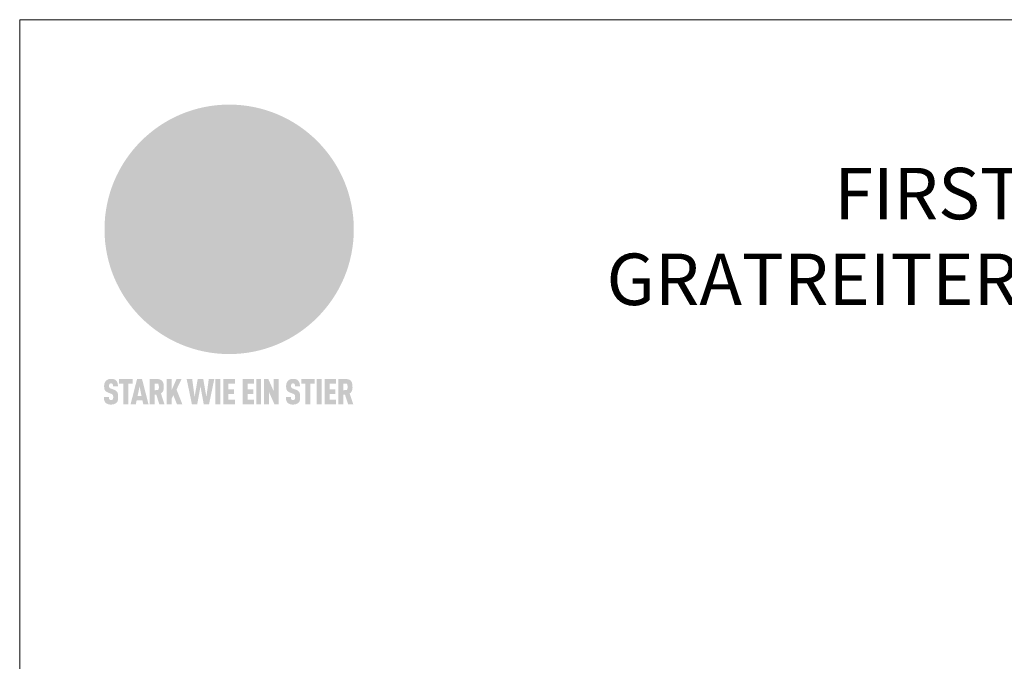
# Model space of a CAD drawing. Units: millimetres. Extents: x -19674 to 48855, y -21845 to -17013.
# Drawn here: x 13960 to 14343, y -21055 to -20806 of the extents above; entities that cross this region are included whole.
import ezdxf

# ---------------------------------------------------------------- set-up
doc = ezdxf.new("R2010")
doc.units = ezdxf.units.MM
for name, color, linetype, lineweight, true_color in [('01_PREFA-Dachprodukt', 7, 'Continuous', 25, 0xe1000f), ('10_Blattrahmen', 7, 'Continuous', 20, 0x000000), ('99_Text_1_DE', 7, 'Continuous', 25, 0xe1000f)]:
    doc.layers.add(name, color=color, linetype=linetype, lineweight=lineweight, true_color=true_color)
doc.styles.add('PREFA-Details_Ü_20', font='txt', dxfattribs={"height": 20})

# ---------------------------------------------------------------- blocks, each defined once
blk = doc.blocks.new('A$C8d5866de')
h = blk.add_hatch(color=256)
h.dxf.hatch_style = 1
h.paths.add_polyline_path([(25.88, -1.79), (30.43, 2.83), (29.86, 3.85), (28.97, 5.42), (30.61, 5.51), (31.96, 5.49), (33.06, 5.39), (33.94, 5.21), (34.61, 4.98), (35.11, 4.71), (35.46, 4.42), (35.69, 4.13), (35.9, 3.67), (35.98, 3.2), (35.97, 2.74), (35.88, 2.32), (35.64, 1.65), (35.51, 1.39), (36.65, 2.5), (37.57, 3.44), (38.25, 4.27), (38.73, 4.92), (39.28, 5.79), (39.5, 6.31), (39.65, 6.89), (39.69, 7.52), (39.6, 8.21), (39.47, 8.6), (39.26, 8.97), (38.98, 9.31), (38.65, 9.63), (37.83, 10.18), (36.87, 10.64), (35.83, 11), (34.77, 11.29), (32.84, 11.67), (31.68, 11.8), (30.43, 11.88), (27.94, 11.93), (25.2, 11.86), (17.95, 24.26), (10.7, 36.66), (8.97, 36.63), (6.95, 36.49), (4.31, 36.16), (1.14, 35.59), (-0.61, 35.19), (-2.45, 34.69), (-4.36, 34.11), (-6.35, 33.41), (-8.39, 32.6), (-10.46, 31.66), (-11.95, 30.89), (-13.43, 30), (-14.88, 29.02), (-16.32, 27.96), (-17.72, 26.84), (-19.08, 25.66), (-21.68, 23.2), (-22.14, 22.78), (-22.7, 22.36), (-23.36, 21.94), (-24.12, 21.55), (-24.97, 21.2), (-25.93, 20.9), (-26.99, 20.66), (-28.15, 20.51), (-29.98, 20.27), (-31.01, 20.05), (-32.1, 19.74), (-33.19, 19.33), (-34.26, 18.78), (-35.28, 18.09), (-36.22, 17.24), (-36.66, 16.71), (-37.03, 16.13), (-37.33, 15.51), (-37.55, 14.89), (-37.7, 14.29), (-37.78, 13.71), (-37.79, 13.18), (-37.72, 12.72), (-38.08, 11.63), (-38.22, 10.64), (-38.19, 10.19), (-38.11, 9.8), (-37.98, 9.46), (-37.78, 9.18), (-37.03, 8.53), (-36.05, 7.94), (-34.78, 7.39), (-33.14, 6.84), (-33.5, 11.52), (-34.4, 12.11), (-35.06, 12.75), (-35.31, 13.13), (-35.46, 13.54), (-35.48, 13.86), (-35.41, 14.23), (-35.27, 14.62), (-35.05, 15.03), (-34.77, 15.43), (-34.42, 15.82), (-34.02, 16.17), (-33.56, 16.47), (-32.89, 16.79), (-32.13, 17.06), (-30.54, 17.45), (-28.73, 17.72), (-30.86, 5.72), (-33, -6.29), (-29.59, -5.64), (-26.61, -6.5), (-22.92, -0.91), (-15.97, -5.92), (-15.49, -19.29), (-11.91, -18.61), (-8.49, -19.48), (-3.25, -8.34), (0.23, -8.34), (4.44, -12.51), (15.04, -12.51), (16.8, -10.76), (21.99, -15.14), (27.17, -19.52), (30.62, -18.8), (35.07, -19.41)])
h.paths.add_polyline_path([(3.16, 5.42), (2.9, 5.18), (2.55, 5.05), (2.08, 5.01), (0.96, 5.1), (-0.85, 5.43), (-3.75, 5.67), (-5.66, 5.69), (-6.49, 5.61), (-7.16, 5.46), (-8.07, 5.08), (-8.8, 4.62), (-9.07, 4.35), (-9.29, 4.04), (-9.42, 3.7), (-9.47, 3.33), (-9.41, 2.6), (-9.26, 2.07), (-9.02, 1.62), (-10.37, 3.02), (-11.42, 4.18), (-12.15, 5.15), (-12.49, 5.78), (-12.81, 6.53), (-13.02, 7.28), (-13.05, 7.62), (-13.02, 7.92), (-12.83, 8.55), (-12.64, 8.93), (-12.35, 9.33), (-11.94, 9.74), (-11.37, 10.16), (-10.61, 10.57), (-9.64, 10.97), (-8.51, 11.31), (-7.32, 11.56), (-4.99, 11.87), (-3.05, 11.99), (-1.93, 12), (0.67, 11.9), (2.19, 11.76), (2.74, 11.68), (3.04, 11.57), (3.19, 11.39), (3.33, 11.09), (3.55, 10.23), (3.7, 9.24), (3.77, 8.37), (3.75, 7.52), (3.63, 6.59), (3.52, 6.14), (3.36, 5.75)], flags=16)
h = blk.add_hatch(color=256)
h.dxf.hatch_style = 1
h.paths.add_polyline_path([(-16.99, -30.94), (-16.58, -30.23), (-16.33, -29.38), (-16.24, -28.38), (-16.3, -27.73), (-16.47, -27.05), (-16.76, -26.38), (-17.2, -25.76), (-17.78, -25.21), (-18.52, -24.77), (-19.44, -24.49), (-19.96, -24.41), (-20.54, -24.38), (-26.11, -24.38), (-26.11, -36.08), (-22.5, -36.08), (-22.5, -32.54), (-20.83, -32.54), (-19.86, -32.48), (-18.98, -32.29), (-18.2, -31.97), (-17.53, -31.53)])
h.paths.add_polyline_path([(-20.84, -29.75), (-22.5, -29.75), (-22.5, -27.38), (-20.84, -27.38), (-20.38, -27.47), (-20, -27.73), (-19.74, -28.11), (-19.65, -28.57), (-19.74, -29.02), (-20, -29.41), (-20.38, -29.66)], flags=16)
h.paths.add_polyline_path([(-6.76, -30.66), (-6.34, -30.46), (-5.98, -30.18), (-5.68, -29.86), (-5.43, -29.48), (-5.24, -29.07), (-5.11, -28.63), (-5, -27.73), (-5.08, -26.95), (-5.31, -26.27), (-5.67, -25.7), (-6.14, -25.22), (-6.71, -24.86), (-7.36, -24.59), (-8.07, -24.44), (-8.82, -24.38), (-15.69, -24.38), (-15.69, -36.08), (-12.08, -36.08), (-12.08, -32), (-10.16, -32), (-9.69, -32.06), (-9.32, -32.2), (-9.05, -32.43), (-8.86, -32.72), (-8.72, -33.07), (-8.64, -33.46), (-8.54, -34.28), (-8.45, -35.19), (-8.25, -36.08), (-4.64, -36.08), (-4.84, -35.54), (-4.94, -34.84), (-5.04, -33.58), (-5.22, -32.56), (-5.38, -32.11), (-5.58, -31.71), (-5.81, -31.36), (-6.09, -31.07), (-6.41, -30.83)])
h.paths.add_polyline_path([(-12.08, -29.5), (-12.08, -27.17), (-9.8, -27.17), (-9.34, -27.25), (-8.96, -27.5), (-8.7, -27.88), (-8.61, -28.33), (-8.7, -28.78), (-8.96, -29.16), (-9.34, -29.41), (-9.8, -29.5)], flags=16)
h.paths.add_polyline_path([(-0.29, -31.63), (5.23, -31.63), (5.23, -28.84), (-0.29, -28.84), (-0.29, -27.38), (5.79, -27.38), (5.79, -24.38), (-3.89, -24.38), (-3.89, -36.08), (5.97, -36.08), (5.97, -33.09), (-0.29, -33.09)])
h.paths.add_polyline_path([(14.68, -28.84), (10.56, -28.84), (10.56, -27.38), (16.27, -27.38), (16.27, -24.38), (6.95, -24.38), (6.95, -36.08), (10.56, -36.08), (10.56, -31.63), (14.67, -31.63)])
h.paths.add_polyline_path([(21.62, -24.38), (18.1, -24.38), (13.79, -36.08), (17.41, -36.08), (17.93, -34.41), (21.65, -34.41), (22.14, -36.08), (25.88, -36.08)])
h.paths.add_polyline_path([(19.85, -28.3), (19.88, -28.3), (20.93, -31.9), (18.72, -31.9)], flags=16)
h = blk.add_hatch(color=256)
h.dxf.hatch_style = 1
h.paths.add_polyline_path([(-43.86, -62.92), (-43.89, -62.89), (-43.93, -62.86), (-43.97, -62.83), (-44.01, -62.8), (-44.05, -62.77), (-44.09, -62.74), (-44.13, -62.71), (-44.17, -62.68), (-44.21, -62.66), (-44.26, -62.63), (-44.3, -62.6), (-44.35, -62.58), (-44.45, -62.53), (-44.55, -62.48), (-44.66, -62.43), (-46.1, -61.86), (-46.19, -61.82), (-46.28, -61.78), (-46.35, -61.74), (-46.41, -61.7), (-46.46, -61.66), (-46.52, -61.61), (-46.56, -61.56), (-46.6, -61.51), (-46.63, -61.45), (-46.65, -61.39), (-46.67, -61.34), (-46.68, -61.28), (-46.69, -61.22), (-46.71, -61.15), (-46.71, -61.05), (-46.72, -60.95), (-46.71, -60.75), (-46.71, -60.67), (-46.7, -60.57), (-46.69, -60.5), (-46.67, -60.44), (-46.66, -60.38), (-46.63, -60.32), (-46.61, -60.27), (-46.58, -60.22), (-46.52, -60.14), (-46.48, -60.09), (-46.43, -60.05), (-46.39, -60.02), (-46.33, -59.99), (-46.28, -59.97), (-46.22, -59.95), (-46.15, -59.93), (-46.09, -59.92), (-45.98, -59.91), (-45.9, -59.91), (-45.83, -59.91), (-45.76, -59.93), (-45.69, -59.94), (-45.63, -59.96), (-45.57, -59.99), (-45.51, -60.03), (-45.45, -60.07), (-45.4, -60.12), (-45.36, -60.18), (-45.32, -60.24), (-45.29, -60.31), (-45.26, -60.39), (-45.24, -60.46), (-45.23, -60.53), (-45.22, -60.6), (-45.21, -60.66), (-45.21, -60.76), (-45.2, -60.91), (-45.2, -61.03), (-43.28, -61.03), (-43.28, -60.85), (-43.28, -60.67), (-43.3, -60.5), (-43.31, -60.41), (-43.32, -60.33), (-43.33, -60.25), (-43.34, -60.17), (-43.36, -60.09), (-43.37, -60.01), (-43.39, -59.93), (-43.41, -59.86), (-43.43, -59.79), (-43.45, -59.71), (-43.47, -59.64), (-43.5, -59.57), (-43.52, -59.5), (-43.55, -59.44), (-43.58, -59.37), (-43.61, -59.31), (-43.65, -59.25), (-43.68, -59.19), (-43.72, -59.13), (-43.76, -59.07), (-43.8, -59.01), (-43.84, -58.96), (-43.88, -58.91), (-43.93, -58.86), (-43.97, -58.81), (-44.02, -58.76), (-44.06, -58.72), (-44.1, -58.68), (-44.14, -58.65), (-44.19, -58.61), (-44.23, -58.58), (-44.28, -58.55), (-44.32, -58.52), (-44.37, -58.49), (-44.42, -58.46), (-44.47, -58.43), (-44.53, -58.41), (-44.58, -58.38), (-44.64, -58.36), (-44.69, -58.34), (-44.75, -58.32), (-44.81, -58.3), (-44.87, -58.28), (-44.94, -58.26), (-45, -58.24), (-45.07, -58.23), (-45.13, -58.21), (-45.2, -58.2), (-45.27, -58.19), (-45.34, -58.18), (-45.41, -58.17), (-45.49, -58.16), (-45.64, -58.15), (-45.8, -58.14), (-45.96, -58.13), (-46.1, -58.14), (-46.17, -58.14), (-46.24, -58.15), (-46.3, -58.15), (-46.37, -58.16), (-46.44, -58.17), (-46.5, -58.18), (-46.56, -58.19), (-46.63, -58.2), (-46.69, -58.21), (-46.75, -58.23), (-46.81, -58.24), (-46.87, -58.26), (-46.92, -58.28), (-46.98, -58.3), (-47.04, -58.32), (-47.09, -58.34), (-47.15, -58.36), (-47.2, -58.38), (-47.25, -58.41), (-47.31, -58.43), (-47.36, -58.46), (-47.41, -58.49), (-47.46, -58.52), (-47.5, -58.55), (-47.55, -58.58), (-47.6, -58.61), (-47.64, -58.65), (-47.69, -58.68), (-47.73, -58.72), (-47.77, -58.76), (-47.83, -58.81), (-47.88, -58.86), (-47.93, -58.91), (-47.98, -58.96), (-48.02, -59.02), (-48.07, -59.07), (-48.11, -59.13), (-48.15, -59.19), (-48.19, -59.25), (-48.23, -59.31), (-48.27, -59.37), (-48.3, -59.43), (-48.34, -59.5), (-48.37, -59.56), (-48.4, -59.63), (-48.43, -59.7), (-48.45, -59.77), (-48.48, -59.84), (-48.5, -59.91), (-48.52, -59.99), (-48.54, -60.06), (-48.56, -60.13), (-48.57, -60.21), (-48.59, -60.29), (-48.6, -60.36), (-48.61, -60.44), (-48.62, -60.52), (-48.63, -60.6), (-48.63, -60.69), (-48.64, -60.77), (-48.64, -60.85), (-48.64, -61.07), (-48.64, -61.21), (-48.63, -61.33), (-48.62, -61.46), (-48.61, -61.58), (-48.6, -61.69), (-48.58, -61.8), (-48.56, -61.9), (-48.54, -62), (-48.53, -62.05), (-48.52, -62.1), (-48.5, -62.15), (-48.49, -62.19), (-48.47, -62.24), (-48.46, -62.28), (-48.44, -62.32), (-48.43, -62.36), (-48.41, -62.4), (-48.39, -62.44), (-48.37, -62.48), (-48.36, -62.51), (-48.34, -62.55), (-48.32, -62.58), (-48.29, -62.61), (-48.27, -62.65), (-48.25, -62.68), (-48.23, -62.71), (-48.2, -62.74), (-48.18, -62.77), (-48.15, -62.8), (-48.13, -62.83), (-48.1, -62.86), (-48.07, -62.89), (-48.04, -62.92), (-48.01, -62.94), (-47.98, -62.97), (-47.95, -63), (-47.92, -63.02), (-47.89, -63.05), (-47.85, -63.07), (-47.82, -63.1), (-47.78, -63.12), (-47.75, -63.15), (-47.71, -63.17), (-47.67, -63.19), (-47.64, -63.21), (-47.6, -63.23), (-47.56, -63.26), (-47.52, -63.28), (-47.43, -63.32), (-47.35, -63.35), (-46, -63.9), (-45.88, -63.95), (-45.82, -63.97), (-45.76, -64), (-45.68, -64.04), (-45.59, -64.08), (-45.54, -64.12), (-45.47, -64.16), (-45.42, -64.21), (-45.37, -64.25), (-45.32, -64.3), (-45.28, -64.35), (-45.25, -64.4), (-45.23, -64.46), (-45.2, -64.53), (-45.18, -64.6), (-45.16, -64.69), (-45.14, -64.77), (-45.14, -64.84), (-45.13, -64.9), (-45.12, -64.97), (-45.12, -65.05), (-45.12, -65.12), (-45.12, -65.2), (-45.12, -65.4), (-45.12, -65.49), (-45.13, -65.55), (-45.14, -65.61), (-45.15, -65.68), (-45.16, -65.76), (-45.18, -65.83), (-45.2, -65.9), (-45.23, -65.97), (-45.26, -66.03), (-45.3, -66.08), (-45.32, -66.11), (-45.34, -66.13), (-45.38, -66.17), (-45.42, -66.21), (-45.47, -66.24), (-45.53, -66.27), (-45.59, -66.3), (-45.65, -66.32), (-45.72, -66.33), (-45.8, -66.34), (-45.88, -66.35), (-45.97, -66.35), (-46.05, -66.35), (-46.12, -66.34), (-46.2, -66.33), (-46.27, -66.31), (-46.33, -66.29), (-46.39, -66.26), (-46.45, -66.23), (-46.51, -66.19), (-46.56, -66.15), (-46.6, -66.11), (-46.63, -66.06), (-46.67, -66.01), (-46.7, -65.95), (-46.73, -65.88), (-46.75, -65.8), (-46.76, -65.75), (-46.77, -65.69), (-46.78, -65.63), (-46.78, -65.57), (-46.79, -65.51), (-46.79, -65.44), (-46.8, -65.37), (-46.8, -65.3), (-46.8, -65.23), (-48.72, -65.23), (-48.72, -65.41), (-48.72, -65.59), (-48.71, -65.76), (-48.69, -65.92), (-48.67, -66.08), (-48.66, -66.16), (-48.65, -66.23), (-48.63, -66.3), (-48.62, -66.37), (-48.6, -66.44), (-48.58, -66.51), (-48.56, -66.58), (-48.54, -66.64), (-48.52, -66.7), (-48.5, -66.77), (-48.47, -66.83), (-48.44, -66.89), (-48.41, -66.94), (-48.38, -67), (-48.35, -67.06), (-48.32, -67.11), (-48.28, -67.16), (-48.25, -67.21), (-48.21, -67.26), (-48.17, -67.31), (-48.13, -67.36), (-48.08, -67.41), (-48.04, -67.45), (-48, -67.49), (-47.96, -67.53), (-47.91, -67.56), (-47.86, -67.6), (-47.81, -67.64), (-47.76, -67.67), (-47.71, -67.7), (-47.65, -67.74), (-47.6, -67.77), (-47.54, -67.8), (-47.48, -67.83), (-47.42, -67.86), (-47.36, -67.88), (-47.29, -67.91), (-47.23, -67.93), (-47.16, -67.96), (-47.09, -67.98), (-47.02, -68), (-46.95, -68.02), (-46.88, -68.03), (-46.8, -68.05), (-46.73, -68.06), (-46.65, -68.08), (-46.57, -68.09), (-46.48, -68.1), (-46.4, -68.11), (-46.32, -68.11), (-46.23, -68.12), (-46.14, -68.12), (-45.96, -68.13), (-45.78, -68.12), (-45.69, -68.12), (-45.6, -68.11), (-45.52, -68.1), (-45.44, -68.09), (-45.35, -68.08), (-45.27, -68.07), (-45.2, -68.06), (-45.12, -68.04), (-45.04, -68.03), (-44.97, -68.01), (-44.89, -67.99), (-44.82, -67.97), (-44.75, -67.94), (-44.68, -67.92), (-44.62, -67.89), (-44.55, -67.87), (-44.49, -67.84), (-44.43, -67.81), (-44.37, -67.78), (-44.31, -67.75), (-44.25, -67.72), (-44.2, -67.69), (-44.14, -67.65), (-44.09, -67.62), (-44.04, -67.58), (-43.99, -67.55), (-43.95, -67.51), (-43.9, -67.47), (-43.86, -67.43), (-43.82, -67.39), (-43.77, -67.34), (-43.73, -67.3), (-43.69, -67.25), (-43.65, -67.2), (-43.63, -67.17), (-43.61, -67.14), (-43.59, -67.12), (-43.57, -67.09), (-43.54, -67.04), (-43.51, -66.98), (-43.48, -66.92), (-43.45, -66.86), (-43.42, -66.8), (-43.4, -66.74), (-43.38, -66.68), (-43.35, -66.62), (-43.33, -66.55), (-43.32, -66.49), (-43.3, -66.42), (-43.29, -66.35), (-43.27, -66.28), (-43.26, -66.21), (-43.24, -66.06), (-43.22, -65.9), (-43.21, -65.74), (-43.2, -65.57), (-43.19, -65.4), (-43.19, -65.21), (-43.19, -65.06), (-43.2, -64.9), (-43.2, -64.75), (-43.21, -64.61), (-43.22, -64.48), (-43.23, -64.34), (-43.25, -64.22), (-43.27, -64.1), (-43.29, -63.98), (-43.3, -63.93), (-43.31, -63.87), (-43.33, -63.82), (-43.34, -63.77), (-43.36, -63.72), (-43.37, -63.67), (-43.39, -63.62), (-43.41, -63.58), (-43.42, -63.53), (-43.44, -63.49), (-43.46, -63.45), (-43.48, -63.41), (-43.5, -63.37), (-43.52, -63.33), (-43.54, -63.29), (-43.57, -63.26), (-43.59, -63.22), (-43.62, -63.18), (-43.64, -63.15), (-43.67, -63.11), (-43.7, -63.08), (-43.73, -63.05), (-43.76, -63.01), (-43.79, -62.98), (-43.82, -62.95)])
h = blk.add_hatch(color=256)
h.dxf.hatch_style = 1
h.paths.add_polyline_path([(-39.22, -59.98), (-37.56, -59.98), (-37.56, -58.2), (-42.8, -58.2), (-42.8, -59.98), (-41.14, -59.98), (-41.14, -68.06), (-39.22, -68.06)])
h = blk.add_hatch(color=256)
h.dxf.hatch_style = 1
h.paths.add_polyline_path([(-38.36, -68.06), (-36.32, -68.06), (-36, -66.54), (-33.73, -66.54), (-33.41, -68.06), (-31.36, -68.06), (-33.9, -58.2), (-35.83, -58.2)])
h.paths.add_polyline_path([(-35.62, -64.76), (-34.86, -61.1), (-34.1, -64.76)], flags=16)
h = blk.add_hatch(color=256)
h.dxf.hatch_style = 1
h.paths.add_polyline_path([(-30.96, -68.06), (-29.03, -68.06), (-29.03, -64.26), (-28.37, -64.26), (-27.14, -68.06), (-25.13, -68.06), (-26.54, -63.83), (-26.46, -63.77), (-26.42, -63.74), (-26.38, -63.71), (-26.34, -63.68), (-26.3, -63.65), (-26.27, -63.62), (-26.23, -63.59), (-26.19, -63.56), (-26.16, -63.52), (-26.13, -63.49), (-26.1, -63.46), (-26.06, -63.42), (-26.03, -63.39), (-26, -63.36), (-25.98, -63.32), (-25.95, -63.29), (-25.92, -63.25), (-25.9, -63.21), (-25.87, -63.18), (-25.85, -63.14), (-25.82, -63.1), (-25.8, -63.06), (-25.78, -63.03), (-25.76, -62.99), (-25.74, -62.95), (-25.72, -62.91), (-25.7, -62.87), (-25.69, -62.83), (-25.67, -62.79), (-25.66, -62.74), (-25.64, -62.7), (-25.62, -62.62), (-25.59, -62.53), (-25.57, -62.45), (-25.55, -62.36), (-25.53, -62.27), (-25.51, -62.18), (-25.5, -62.09), (-25.48, -62), (-25.47, -61.9), (-25.46, -61.81), (-25.45, -61.71), (-25.45, -61.62), (-25.44, -61.52), (-25.44, -61.42), (-25.44, -61.32), (-25.45, -60.88), (-25.45, -60.71), (-25.47, -60.55), (-25.49, -60.39), (-25.5, -60.31), (-25.51, -60.24), (-25.52, -60.17), (-25.54, -60.09), (-25.55, -60.02), (-25.57, -59.95), (-25.59, -59.88), (-25.61, -59.82), (-25.63, -59.75), (-25.65, -59.68), (-25.67, -59.62), (-25.69, -59.56), (-25.72, -59.5), (-25.75, -59.44), (-25.77, -59.38), (-25.8, -59.32), (-25.83, -59.26), (-25.86, -59.21), (-25.9, -59.16), (-25.93, -59.1), (-25.97, -59.05), (-26, -59), (-26.02, -58.98), (-26.04, -58.95), (-26.06, -58.93), (-26.08, -58.91), (-26.1, -58.88), (-26.12, -58.86), (-26.14, -58.84), (-26.17, -58.82), (-26.19, -58.8), (-26.21, -58.77), (-26.23, -58.75), (-26.26, -58.73), (-26.28, -58.71), (-26.31, -58.69), (-26.33, -58.68), (-26.36, -58.66), (-26.39, -58.64), (-26.41, -58.62), (-26.44, -58.6), (-26.47, -58.59), (-26.52, -58.55), (-26.58, -58.52), (-26.64, -58.49), (-26.71, -58.46), (-26.77, -58.43), (-26.84, -58.41), (-26.91, -58.38), (-26.98, -58.36), (-27.05, -58.34), (-27.12, -58.32), (-27.2, -58.3), (-27.28, -58.29), (-27.36, -58.27), (-27.44, -58.26), (-27.52, -58.25), (-27.61, -58.23), (-27.7, -58.23), (-27.79, -58.22), (-27.88, -58.21), (-27.97, -58.21), (-28.17, -58.2), (-30.96, -58.2)])
h.paths.add_polyline_path([(-29.03, -59.98), (-27.61, -59.98), (-27.45, -60.48), (-27.44, -60.53), (-27.37, -60.79), (-27.37, -60.94), (-27.32, -61.59), (-27.61, -62.43), (-29.03, -62.57)], flags=16)
h = blk.add_hatch(color=256)
h.dxf.hatch_style = 1
h.paths.add_polyline_path([(-22.35, -62.44), (-22.35, -58.2), (-24.28, -58.2), (-24.28, -68.06), (-22.35, -68.06), (-22.35, -65.79), (-21.72, -64.46), (-20.3, -68.06), (-18.2, -68.06), (-20.48, -62.3), (-18.52, -58.2), (-20.48, -58.2)])
h = blk.add_hatch(color=256)
h.dxf.hatch_style = 1
h.paths.add_polyline_path([(-14.48, -68.06), (-12.43, -68.06), (-11.16, -61.08), (-9.88, -68.06), (-7.84, -68.06), (-5.78, -58.2), (-7.93, -58.2), (-8.86, -65.17), (-10.08, -58.2), (-12.24, -58.2), (-13.45, -65.17), (-14.38, -58.2), (-16.54, -58.2)])
h = blk.add_hatch(color=256)
h.dxf.hatch_style = 1
h.paths.add_polyline_path([(-5.32, -68.06), (-3.4, -68.06), (-3.4, -58.2), (-5.32, -58.2)])
h = blk.add_hatch(color=256)
h.dxf.hatch_style = 1
h.paths.add_polyline_path([(-0.32, -59.98), (2.25, -59.98), (2.25, -58.2), (-2.24, -58.2), (-2.24, -68.06), (2.25, -68.06), (2.25, -66.28), (-0.32, -66.28), (-0.32, -63.98), (1.9, -63.98), (1.9, -62.21), (-0.32, -62.21)])
h = blk.add_hatch(color=256)
h.dxf.hatch_style = 1
h.paths.add_polyline_path([(9.71, -68.06), (9.71, -66.28), (7.14, -66.28), (7.14, -63.98), (9.35, -63.98), (9.35, -62.21), (7.14, -62.21), (7.14, -59.98), (9.71, -59.98), (9.71, -58.2), (5.21, -58.2), (5.21, -68.06)])
h = blk.add_hatch(color=256)
h.dxf.hatch_style = 1
h.paths.add_polyline_path([(12.45, -58.2), (10.53, -58.2), (10.53, -68.06), (12.45, -68.06)])
h = blk.add_hatch(color=256)
h.dxf.hatch_style = 1
h.paths.add_polyline_path([(15.24, -58.2), (13.56, -58.2), (13.56, -68.06), (15.49, -68.06), (15.49, -63.24), (17.65, -68.06), (19.29, -68.06), (19.29, -58.2), (17.36, -58.2), (17.36, -63.02)])
h = blk.add_hatch(color=256)
h.dxf.hatch_style = 1
h.paths.add_polyline_path([(24.09, -60.75), (24.09, -60.67), (24.1, -60.57), (24.12, -60.5), (24.13, -60.44), (24.15, -60.38), (24.17, -60.32), (24.19, -60.27), (24.22, -60.22), (24.28, -60.14), (24.32, -60.09), (24.37, -60.05), (24.42, -60.02), (24.47, -59.99), (24.52, -59.97), (24.58, -59.95), (24.65, -59.93), (24.72, -59.92), (24.82, -59.91), (24.9, -59.91), (24.97, -59.91), (25.05, -59.93), (25.11, -59.94), (25.17, -59.96), (25.23, -59.99), (25.29, -60.03), (25.35, -60.07), (25.4, -60.12), (25.44, -60.18), (25.48, -60.24), (25.52, -60.31), (25.54, -60.39), (25.56, -60.46), (25.58, -60.53), (25.58, -60.6), (25.59, -60.66), (25.6, -60.76), (25.6, -60.91), (25.6, -61.03), (27.53, -61.03), (27.53, -60.85), (27.52, -60.67), (27.5, -60.5), (27.5, -60.41), (27.49, -60.33), (27.47, -60.25), (27.46, -60.17), (27.45, -60.09), (27.43, -60.01), (27.41, -59.93), (27.39, -59.86), (27.37, -59.79), (27.35, -59.71), (27.33, -59.64), (27.31, -59.57), (27.28, -59.5), (27.25, -59.44), (27.22, -59.37), (27.19, -59.31), (27.16, -59.25), (27.12, -59.19), (27.09, -59.13), (27.05, -59.07), (27.01, -59.01), (26.97, -58.96), (26.92, -58.91), (26.88, -58.86), (26.83, -58.81), (26.78, -58.76), (26.74, -58.72), (26.7, -58.68), (26.66, -58.65), (26.62, -58.61), (26.57, -58.58), (26.53, -58.55), (26.48, -58.52), (26.43, -58.49), (26.38, -58.46), (26.33, -58.43), (26.28, -58.41), (26.22, -58.38), (26.17, -58.36), (26.11, -58.34), (26.05, -58.32), (25.99, -58.3), (25.93, -58.28), (25.87, -58.26), (25.8, -58.24), (25.74, -58.23), (25.67, -58.21), (25.6, -58.2), (25.53, -58.19), (25.46, -58.18), (25.39, -58.17), (25.32, -58.16), (25.16, -58.15), (25.01, -58.14), (24.84, -58.13), (24.7, -58.14), (24.63, -58.14), (24.57, -58.15), (24.5, -58.15), (24.43, -58.16), (24.37, -58.17), (24.3, -58.18), (24.24, -58.19), (24.18, -58.2), (24.12, -58.21), (24.05, -58.23), (24, -58.24), (23.94, -58.26), (23.88, -58.28), (23.82, -58.3), (23.76, -58.32), (23.71, -58.34), (23.66, -58.36), (23.6, -58.38), (23.55, -58.41), (23.5, -58.43), (23.45, -58.46), (23.4, -58.49), (23.35, -58.52), (23.3, -58.55), (23.25, -58.58), (23.21, -58.61), (23.16, -58.65), (23.12, -58.68), (23.07, -58.72), (23.03, -58.76), (22.98, -58.81), (22.92, -58.86), (22.87, -58.91), (22.83, -58.96), (22.78, -59.02), (22.73, -59.07), (22.69, -59.13), (22.65, -59.19), (22.61, -59.25), (22.57, -59.31), (22.53, -59.37), (22.5, -59.43), (22.47, -59.5), (22.44, -59.56), (22.41, -59.63), (22.38, -59.7), (22.35, -59.77), (22.33, -59.84), (22.3, -59.91), (22.28, -59.99), (22.26, -60.06), (22.25, -60.13), (22.23, -60.21), (22.22, -60.29), (22.2, -60.36), (22.19, -60.44), (22.18, -60.52), (22.18, -60.6), (22.17, -60.69), (22.17, -60.77), (22.16, -60.85), (22.16, -61.07), (22.17, -61.21), (22.17, -61.33), (22.18, -61.46), (22.19, -61.58), (22.21, -61.69), (22.22, -61.8), (22.24, -61.9), (22.26, -62), (22.27, -62.05), (22.29, -62.1), (22.3, -62.15), (22.31, -62.19), (22.33, -62.24), (22.34, -62.28), (22.36, -62.32), (22.38, -62.36), (22.39, -62.4), (22.41, -62.44), (22.43, -62.48), (22.45, -62.51), (22.47, -62.55), (22.49, -62.58), (22.51, -62.61), (22.53, -62.65), (22.55, -62.68), (22.58, -62.71), (22.6, -62.74), (22.63, -62.77), (22.65, -62.8), (22.68, -62.83), (22.71, -62.86), (22.73, -62.89), (22.76, -62.92), (22.79, -62.94), (22.82, -62.97), (22.85, -63), (22.88, -63.02), (22.92, -63.05), (22.95, -63.07), (22.99, -63.1), (23.02, -63.12), (23.06, -63.15), (23.09, -63.17), (23.13, -63.19), (23.17, -63.21), (23.21, -63.23), (23.25, -63.26), (23.29, -63.28), (23.37, -63.32), (23.46, -63.35), (24.8, -63.9), (24.93, -63.95), (24.99, -63.97), (25.04, -64), (25.13, -64.04), (25.21, -64.08), (25.27, -64.12), (25.33, -64.16), (25.39, -64.21), (25.44, -64.25), (25.48, -64.3), (25.52, -64.35), (25.55, -64.4), (25.58, -64.46), (25.6, -64.53), (25.62, -64.6), (25.64, -64.69), (25.66, -64.77), (25.67, -64.84), (25.67, -64.9), (25.68, -64.97), (25.68, -65.05), (25.68, -65.12), (25.69, -65.2), (25.68, -65.4), (25.68, -65.49), (25.67, -65.55), (25.67, -65.61), (25.66, -65.68), (25.64, -65.76), (25.63, -65.83), (25.6, -65.9), (25.58, -65.97), (25.54, -66.03), (25.51, -66.08), (25.48, -66.11), (25.46, -66.13), (25.43, -66.17), (25.38, -66.21), (25.33, -66.24), (25.27, -66.27), (25.21, -66.3), (25.15, -66.32), (25.08, -66.33), (25.01, -66.34), (24.92, -66.35), (24.83, -66.35), (24.76, -66.35), (24.68, -66.34), (24.6, -66.33), (24.54, -66.31), (24.48, -66.29), (24.42, -66.26), (24.36, -66.23), (24.29, -66.19), (24.24, -66.15), (24.21, -66.11), (24.17, -66.06), (24.14, -66.01), (24.11, -65.95), (24.08, -65.88), (24.05, -65.8), (24.04, -65.75), (24.03, -65.69), (24.03, -65.63), (24.02, -65.57), (24.01, -65.51), (24.01, -65.44), (24.01, -65.37), (24.01, -65.3), (24.01, -65.23), (22.08, -65.23), (22.08, -65.41), (22.09, -65.59), (22.1, -65.76), (22.11, -65.92), (22.13, -66.08), (22.14, -66.16), (22.16, -66.23), (22.17, -66.3), (22.19, -66.37), (22.2, -66.44), (22.22, -66.51), (22.24, -66.58), (22.26, -66.64), (22.28, -66.7), (22.31, -66.77), (22.33, -66.83), (22.36, -66.89), (22.39, -66.94), (22.42, -67), (22.45, -67.06), (22.48, -67.11), (22.52, -67.16), (22.56, -67.21), (22.59, -67.26), (22.63, -67.31), (22.68, -67.36), (22.72, -67.41), (22.76, -67.45), (22.8, -67.49), (22.85, -67.53), (22.89, -67.56), (22.94, -67.6), (22.99, -67.64), (23.04, -67.67), (23.09, -67.7), (23.15, -67.74), (23.2, -67.77), (23.26, -67.8), (23.32, -67.83), (23.38, -67.86), (23.44, -67.88), (23.51, -67.91), (23.57, -67.93), (23.64, -67.96), (23.71, -67.98), (23.78, -68), (23.85, -68.02), (23.93, -68.03), (24, -68.05), (24.08, -68.06), (24.16, -68.08), (24.24, -68.09), (24.32, -68.1), (24.4, -68.11), (24.49, -68.11), (24.57, -68.12), (24.66, -68.12), (24.84, -68.13), (25.02, -68.12), (25.11, -68.12), (25.2, -68.11), (25.28, -68.1), (25.37, -68.09), (25.45, -68.08), (25.53, -68.07), (25.61, -68.06), (25.69, -68.04), (25.76, -68.03), (25.84, -68.01), (25.91, -67.99), (25.98, -67.97), (26.05, -67.94), (26.12, -67.92), (26.18, -67.89), (26.25, -67.87), (26.31, -67.84), (26.38, -67.81), (26.44, -67.78), (26.49, -67.75), (26.55, -67.72), (26.61, -67.69), (26.66, -67.65), (26.71, -67.62), (26.76, -67.58), (26.81, -67.55), (26.86, -67.51), (26.9, -67.47), (26.94, -67.43), (26.99, -67.39), (27.03, -67.34), (27.07, -67.3), (27.12, -67.25), (27.15, -67.2), (27.17, -67.17), (27.19, -67.14), (27.21, -67.12), (27.23, -67.09), (27.26, -67.04), (27.29, -66.98), (27.33, -66.92), (27.35, -66.86), (27.38, -66.8), (27.4, -66.74), (27.43, -66.68), (27.45, -66.62), (27.47, -66.55), (27.49, -66.49), (27.5, -66.42), (27.52, -66.35), (27.53, -66.28), (27.54, -66.21), (27.56, -66.06), (27.58, -65.9), (27.6, -65.74), (27.6, -65.57), (27.61, -65.4), (27.61, -65.21), (27.61, -65.06), (27.61, -64.9), (27.6, -64.75), (27.59, -64.61), (27.58, -64.48), (27.57, -64.34), (27.55, -64.22), (27.54, -64.1), (27.51, -63.98), (27.5, -63.93), (27.49, -63.87), (27.47, -63.82), (27.46, -63.77), (27.45, -63.72), (27.43, -63.67), (27.41, -63.62), (27.4, -63.58), (27.38, -63.53), (27.36, -63.49), (27.34, -63.45), (27.32, -63.41), (27.3, -63.37), (27.28, -63.33), (27.26, -63.29), (27.24, -63.26), (27.21, -63.22), (27.19, -63.18), (27.16, -63.15), (27.13, -63.11), (27.1, -63.08), (27.07, -63.05), (27.04, -63.01), (27.01, -62.98), (26.98, -62.95), (26.94, -62.92), (26.91, -62.89), (26.87, -62.86), (26.84, -62.83), (26.8, -62.8), (26.76, -62.77), (26.72, -62.74), (26.68, -62.71), (26.63, -62.68), (26.59, -62.66), (26.54, -62.63), (26.5, -62.6), (26.45, -62.58), (26.35, -62.53), (26.25, -62.48), (26.15, -62.43), (24.7, -61.86), (24.61, -61.82), (24.53, -61.78), (24.45, -61.74), (24.4, -61.7), (24.34, -61.66), (24.29, -61.61), (24.24, -61.56), (24.2, -61.51), (24.17, -61.45), (24.15, -61.39), (24.13, -61.34), (24.12, -61.28), (24.11, -61.22), (24.1, -61.15), (24.09, -61.05), (24.09, -60.95)])
h = blk.add_hatch(color=256)
h.dxf.hatch_style = 1
h.paths.add_polyline_path([(29.7, -59.98), (29.7, -68.06), (31.63, -68.06), (31.63, -59.98), (33.29, -59.98), (33.29, -58.2), (28.04, -58.2), (28.04, -59.98)])
h = blk.add_hatch(color=256)
h.dxf.hatch_style = 1
h.paths.add_polyline_path([(34.04, -68.06), (35.96, -68.06), (35.96, -58.2), (34.04, -58.2)])
h = blk.add_hatch(color=256)
h.dxf.hatch_style = 1
h.paths.add_polyline_path([(37.11, -68.06), (41.61, -68.06), (41.61, -66.28), (39.04, -66.28), (39.04, -63.98), (41.25, -63.98), (41.25, -62.21), (39.04, -62.21), (39.04, -59.98), (41.61, -59.98), (41.61, -58.2), (37.11, -58.2)])
h = blk.add_hatch(color=256)
h.dxf.hatch_style = 1
h.paths.add_polyline_path([(42.47, -68.06), (44.4, -68.06), (44.4, -64.26), (45.07, -64.26), (46.29, -68.06), (48.3, -68.06), (46.89, -63.83), (46.97, -63.77), (47.01, -63.74), (47.05, -63.71), (47.09, -63.68), (47.13, -63.65), (47.17, -63.62), (47.2, -63.59), (47.24, -63.56), (47.27, -63.52), (47.3, -63.49), (47.34, -63.46), (47.37, -63.42), (47.4, -63.39), (47.43, -63.36), (47.45, -63.32), (47.48, -63.29), (47.51, -63.25), (47.54, -63.21), (47.56, -63.18), (47.58, -63.14), (47.61, -63.1), (47.63, -63.06), (47.65, -63.03), (47.67, -62.99), (47.69, -62.95), (47.71, -62.91), (47.73, -62.87), (47.74, -62.83), (47.76, -62.79), (47.77, -62.74), (47.79, -62.7), (47.81, -62.62), (47.84, -62.53), (47.86, -62.45), (47.88, -62.36), (47.9, -62.27), (47.92, -62.18), (47.93, -62.09), (47.95, -62), (47.96, -61.9), (47.97, -61.81), (47.98, -61.71), (47.98, -61.62), (47.99, -61.52), (47.99, -61.42), (47.99, -61.32), (47.98, -60.88), (47.98, -60.71), (47.96, -60.55), (47.95, -60.39), (47.93, -60.31), (47.92, -60.24), (47.91, -60.17), (47.89, -60.09), (47.88, -60.02), (47.86, -59.95), (47.84, -59.88), (47.82, -59.82), (47.8, -59.75), (47.78, -59.68), (47.76, -59.62), (47.74, -59.56), (47.71, -59.5), (47.68, -59.44), (47.66, -59.38), (47.63, -59.32), (47.6, -59.26), (47.57, -59.21), (47.53, -59.16), (47.5, -59.1), (47.46, -59.05), (47.43, -59), (47.41, -58.98), (47.39, -58.95), (47.37, -58.93), (47.35, -58.91), (47.33, -58.88), (47.31, -58.86), (47.29, -58.84), (47.27, -58.82), (47.24, -58.8), (47.22, -58.77), (47.2, -58.75), (47.17, -58.73), (47.15, -58.71), (47.12, -58.69), (47.1, -58.68), (47.07, -58.66), (47.05, -58.64), (47.02, -58.62), (46.99, -58.6), (46.96, -58.59), (46.91, -58.55), (46.85, -58.52), (46.79, -58.49), (46.72, -58.46), (46.66, -58.43), (46.59, -58.41), (46.52, -58.38), (46.45, -58.36), (46.38, -58.34), (46.31, -58.32), (46.23, -58.3), (46.15, -58.29), (46.07, -58.27), (45.99, -58.26), (45.91, -58.25), (45.82, -58.23), (45.73, -58.23), (45.64, -58.22), (45.55, -58.21), (45.46, -58.21), (45.26, -58.2), (42.47, -58.2)])
h.paths.add_polyline_path([(44.4, -59.98), (45.82, -59.98), (45.98, -60.48), (45.99, -60.53), (46.06, -60.79), (46.06, -60.94), (46.11, -61.59), (45.82, -62.43), (44.4, -62.57)], flags=16)
at = {"layer": '01_PREFA-Dachprodukt'}
h = blk.add_hatch(color=256, dxfattribs=at)
h.dxf.hatch_style = 1
h.paths.add_polyline_path([(-40.22, -27.12), (-38.86, -29.02), (-37.43, -30.85), (-35.9, -32.61), (-34.29, -34.29), (-32.61, -35.9), (-30.85, -37.42), (-29.02, -38.86), (-27.12, -40.22), (-25.15, -41.48), (-23.12, -42.65), (-21.03, -43.72), (-18.88, -44.69), (-16.68, -45.56), (-14.42, -46.32), (-12.12, -46.97), (-9.77, -47.51), (-7.39, -47.94), (-4.96, -48.25), (-2.5, -48.44), (0, -48.5), (2.5, -48.44), (4.96, -48.25), (7.39, -47.94), (9.77, -47.51), (12.12, -46.97), (14.42, -46.32), (16.68, -45.56), (18.88, -44.69), (21.03, -43.72), (23.12, -42.65), (25.15, -41.48), (27.12, -40.22), (29.02, -38.86), (30.85, -37.42), (32.61, -35.9), (34.29, -34.29), (35.9, -32.61), (37.42, -30.85), (38.86, -29.02), (40.22, -27.12), (41.48, -25.15), (42.65, -23.12), (43.72, -21.03), (44.69, -18.88), (45.56, -16.68), (46.32, -14.42), (46.97, -12.12), (47.51, -9.77), (47.94, -7.39), (48.25, -4.96), (48.44, -2.5), (48.5, 0), (48.44, 2.5), (48.25, 4.96), (47.94, 7.39), (47.51, 9.77), (46.97, 12.12), (46.32, 14.42), (45.56, 16.68), (44.69, 18.88), (43.72, 21.03), (42.65, 23.12), (41.48, 25.15), (40.22, 27.12), (38.86, 29.02), (37.42, 30.85), (35.9, 32.61), (34.29, 34.29), (32.61, 35.9), (30.85, 37.42), (29.02, 38.86), (27.12, 40.22), (25.15, 41.48), (23.12, 42.65), (21.03, 43.72), (18.88, 44.69), (16.68, 45.56), (14.42, 46.32), (12.12, 46.97), (9.77, 47.51), (7.39, 47.94), (4.96, 48.25), (2.5, 48.44), (0, 48.5), (-2.5, 48.44), (-4.96, 48.25), (-7.39, 47.94), (-9.77, 47.51), (-12.12, 46.97), (-14.42, 46.32), (-16.68, 45.56), (-18.88, 44.69), (-21.03, 43.72), (-23.12, 42.65), (-25.15, 41.48), (-27.12, 40.22), (-29.02, 38.86), (-30.85, 37.42), (-32.61, 35.9), (-34.29, 34.29), (-35.9, 32.61), (-37.43, 30.85), (-38.86, 29.02), (-40.22, 27.12), (-41.48, 25.15), (-42.65, 23.12), (-43.72, 21.03), (-44.69, 18.88), (-45.56, 16.68), (-46.32, 14.42), (-46.97, 12.12), (-47.51, 9.77), (-47.94, 7.39), (-48.25, 4.96), (-48.44, 2.5), (-48.5, 0), (-48.44, -2.5), (-48.25, -4.96), (-47.94, -7.39), (-47.51, -9.77), (-46.97, -12.12), (-46.32, -14.42), (-45.56, -16.68), (-44.69, -18.88), (-43.72, -21.03), (-42.65, -23.12), (-41.48, -25.15)])
h.paths.add_polyline_path([(-26.11, -24.38), (-20.54, -24.38), (-19.96, -24.41), (-19.44, -24.49), (-18.52, -24.77), (-17.78, -25.21), (-17.2, -25.76), (-16.76, -26.38), (-16.47, -27.05), (-16.3, -27.73), (-16.24, -28.38), (-16.33, -29.38), (-16.58, -30.23), (-16.99, -30.94), (-17.53, -31.53), (-18.2, -31.97), (-18.98, -32.29), (-19.86, -32.48), (-20.83, -32.54), (-22.5, -32.54), (-22.5, -36.08), (-26.11, -36.08)], flags=16)
h.paths.add_polyline_path([(-22.5, -27.38), (-20.52, -27.38), (-20, -27.73), (-19.74, -28.11), (-19.65, -28.57), (-19.74, -29.02), (-20, -29.41), (-20.38, -29.66), (-20.84, -29.75), (-22.5, -29.75)], flags=0)
h.paths.add_polyline_path([(-33, -6.29), (-30.86, 5.72), (-28.73, 17.72), (-30.54, 17.45), (-32.13, 17.06), (-32.89, 16.79), (-33.56, 16.47), (-34.02, 16.17), (-34.42, 15.82), (-34.77, 15.43), (-35.05, 15.03), (-35.27, 14.62), (-35.41, 14.23), (-35.48, 13.86), (-35.46, 13.54), (-35.31, 13.13), (-35.06, 12.75), (-34.4, 12.11), (-33.5, 11.52), (-33.14, 6.84), (-34.78, 7.39), (-36.05, 7.94), (-37.03, 8.53), (-37.78, 9.18), (-37.98, 9.46), (-38.11, 9.8), (-38.19, 10.19), (-38.22, 10.64), (-38.08, 11.63), (-37.72, 12.72), (-37.79, 13.18), (-37.78, 13.71), (-37.7, 14.29), (-37.55, 14.89), (-37.33, 15.51), (-37.03, 16.13), (-36.66, 16.71), (-36.22, 17.24), (-35.28, 18.09), (-34.26, 18.78), (-33.19, 19.33), (-32.1, 19.74), (-31.01, 20.05), (-29.98, 20.27), (-28.15, 20.51), (-26.99, 20.66), (-25.93, 20.9), (-24.97, 21.2), (-24.12, 21.55), (-23.36, 21.94), (-22.7, 22.36), (-22.14, 22.78), (-21.68, 23.2), (-19.08, 25.66), (-17.72, 26.84), (-16.32, 27.96), (-14.88, 29.02), (-13.43, 30), (-11.95, 30.89), (-10.46, 31.66), (-8.39, 32.6), (-6.35, 33.41), (-4.36, 34.11), (-2.45, 34.69), (-0.61, 35.19), (1.14, 35.59), (4.31, 36.16), (6.95, 36.49), (8.97, 36.63), (10.7, 36.66), (17.95, 24.26), (25.2, 11.86), (27.94, 11.93), (30.43, 11.88), (31.68, 11.8), (32.84, 11.67), (34.77, 11.29), (35.83, 11), (36.87, 10.64), (37.83, 10.18), (38.65, 9.63), (38.98, 9.31), (39.26, 8.97), (39.47, 8.6), (39.6, 8.21), (39.69, 7.52), (39.65, 6.89), (39.5, 6.31), (39.28, 5.79), (38.73, 4.92), (38.25, 4.27), (37.57, 3.44), (36.65, 2.5), (35.51, 1.39), (35.64, 1.65), (35.88, 2.32), (35.97, 2.74), (35.98, 3.2), (35.9, 3.67), (35.69, 4.13), (35.46, 4.42), (35.11, 4.71), (34.61, 4.98), (33.94, 5.21), (33.06, 5.39), (31.96, 5.49), (30.61, 5.51), (28.97, 5.42), (29.86, 3.85), (30.43, 2.83), (25.88, -1.79), (35.07, -19.41), (30.62, -18.8), (27.17, -19.52), (21.99, -15.14), (16.8, -10.76), (15.04, -12.51), (4.44, -12.51), (0.23, -8.34), (-3.25, -8.34), (-8.49, -19.48), (-11.91, -18.61), (-15.49, -19.29), (-15.97, -5.92), (-22.92, -0.91), (-26.61, -6.5), (-29.59, -5.64)], flags=16)
h.paths.add_polyline_path([(-15.69, -24.38), (-8.82, -24.38), (-8.07, -24.44), (-7.36, -24.59), (-6.71, -24.86), (-6.14, -25.22), (-5.67, -25.7), (-5.31, -26.27), (-5.08, -26.95), (-5, -27.73), (-5.11, -28.63), (-5.24, -29.07), (-5.43, -29.48), (-5.68, -29.86), (-5.98, -30.18), (-6.34, -30.46), (-6.76, -30.66), (-6.41, -30.83), (-6.09, -31.07), (-5.81, -31.36), (-5.58, -31.71), (-5.38, -32.11), (-5.22, -32.56), (-5.04, -33.58), (-4.94, -34.84), (-4.84, -35.54), (-4.64, -36.08), (-8.25, -36.08), (-8.45, -35.19), (-8.54, -34.28), (-8.64, -33.46), (-8.72, -33.07), (-8.86, -32.72), (-9.05, -32.43), (-9.32, -32.2), (-9.69, -32.06), (-10.16, -32), (-12.08, -32), (-12.08, -36.08), (-15.69, -36.08)], flags=16)
h.paths.add_polyline_path([(-12.08, -27.17), (-9.47, -27.17), (-8.96, -27.5), (-8.7, -27.88), (-8.61, -28.33), (-8.7, -28.78), (-8.96, -29.16), (-9.34, -29.41), (-9.8, -29.5), (-12.08, -29.5)], flags=0)
h.paths.add_polyline_path([(-3.89, -24.38), (5.79, -24.38), (5.79, -27.38), (-0.29, -27.38), (-0.29, -28.84), (5.23, -28.84), (5.23, -31.63), (-0.29, -31.63), (-0.29, -33.09), (5.97, -33.09), (5.97, -36.08), (-3.89, -36.08)], flags=16)
h.paths.add_polyline_path([(-10.37, 3.02), (-11.42, 4.18), (-12.15, 5.15), (-12.49, 5.78), (-12.81, 6.53), (-13.07, 7.46), (-13.02, 7.92), (-12.83, 8.55), (-12.64, 8.93), (-12.35, 9.33), (-11.94, 9.74), (-11.37, 10.16), (-10.61, 10.57), (-9.64, 10.97), (-8.51, 11.31), (-7.32, 11.56), (-4.99, 11.87), (-3.05, 11.99), (-1.93, 12), (0.67, 11.9), (2.19, 11.76), (2.99, 11.63), (3.19, 11.39), (3.33, 11.09), (3.55, 10.23), (3.7, 9.24), (3.77, 8.37), (3.75, 7.52), (3.63, 6.59), (3.52, 6.14), (3.28, 5.53), (2.9, 5.18), (2.55, 5.05), (2.08, 5.01), (0.96, 5.1), (-0.85, 5.43), (-3.75, 5.67), (-5.66, 5.69), (-6.49, 5.61), (-7.16, 5.46), (-8.07, 5.08), (-8.8, 4.62), (-9.07, 4.35), (-9.29, 4.04), (-9.42, 3.7), (-9.47, 3.33), (-9.41, 2.6), (-9.26, 2.07), (-9.02, 1.62)], flags=0)
h.paths.add_polyline_path([(6.95, -24.38), (16.27, -24.38), (16.27, -27.38), (10.56, -27.38), (10.56, -28.84), (14.68, -28.84), (14.67, -31.63), (10.56, -31.63), (10.56, -36.08), (6.95, -36.08)], flags=16)
h.paths.add_polyline_path([(18.1, -24.38), (21.62, -24.38), (25.88, -36.08), (22.14, -36.08), (21.65, -34.41), (17.93, -34.41), (17.41, -36.08), (13.79, -36.08)], flags=16)
h.paths.add_polyline_path([(18.72, -31.9), (19.87, -28.25), (20.93, -31.9)], flags=0)
h.paths.add_polyline_path([(-0.85, 5.43), (0.96, 5.1), (2.08, 5.01), (2.55, 5.05), (2.9, 5.18), (3.16, 5.42), (3.36, 5.75), (3.52, 6.14), (3.63, 6.59), (3.75, 7.52), (3.77, 8.37), (3.7, 9.24), (3.55, 10.23), (3.33, 11.09), (3.19, 11.39), (3.04, 11.57), (2.74, 11.68), (2.19, 11.76), (0.67, 11.9), (-1.93, 12), (-3.05, 11.99), (-4.99, 11.87), (-7.32, 11.56), (-8.51, 11.31), (-9.64, 10.97), (-10.61, 10.57), (-11.37, 10.16), (-11.94, 9.74), (-12.35, 9.33), (-12.64, 8.93), (-12.83, 8.55), (-13.02, 7.92), (-13.05, 7.62), (-13.02, 7.28), (-12.81, 6.53), (-12.49, 5.78), (-12.15, 5.15), (-11.42, 4.18), (-10.37, 3.02), (-9.02, 1.62), (-9.26, 2.07), (-9.41, 2.6), (-9.47, 3.33), (-9.42, 3.7), (-9.29, 4.04), (-9.07, 4.35), (-8.8, 4.62), (-8.07, 5.08), (-7.16, 5.46), (-6.49, 5.61), (-5.66, 5.69), (-3.75, 5.67)], flags=0)
h.paths.add_polyline_path([(-20.84, -27.38), (-22.5, -27.38), (-22.5, -29.75), (-20.84, -29.75), (-20.38, -29.66), (-20, -29.41), (-19.74, -29.02), (-19.65, -28.57), (-19.74, -28.11), (-20, -27.73), (-20.38, -27.47)], flags=0)
h.paths.add_polyline_path([(-9.8, -29.5), (-9.34, -29.41), (-8.96, -29.16), (-8.7, -28.78), (-8.61, -28.33), (-8.7, -27.88), (-8.96, -27.5), (-9.34, -27.25), (-9.8, -27.17), (-12.08, -27.17), (-12.08, -29.5)], flags=0)
h.paths.add_polyline_path([(20.93, -31.9), (19.88, -28.3), (19.85, -28.3), (18.72, -31.9)], flags=0)
h = blk.add_hatch(color=256, dxfattribs=at)
h.dxf.hatch_style = 1
h.paths.add_polyline_path([(3.77, 8.37), (3.7, 9.24), (3.55, 10.23), (3.33, 11.09), (3.19, 11.39), (3.04, 11.57), (2.74, 11.68), (2.19, 11.76), (0.67, 11.9), (-1.93, 12), (-3.05, 11.99), (-4.99, 11.87), (-7.32, 11.56), (-8.51, 11.31), (-9.64, 10.97), (-10.61, 10.57), (-11.37, 10.16), (-11.94, 9.74), (-12.35, 9.33), (-12.64, 8.93), (-12.83, 8.55), (-13.02, 7.92), (-13.05, 7.62), (-13.02, 7.28), (-12.81, 6.53), (-12.49, 5.78), (-12.15, 5.15), (-11.42, 4.18), (-10.37, 3.02), (-9.02, 1.62), (-9.26, 2.07), (-9.41, 2.6), (-9.47, 3.33), (-9.42, 3.7), (-9.29, 4.04), (-9.07, 4.35), (-8.8, 4.62), (-8.07, 5.08), (-7.16, 5.46), (-6.49, 5.61), (-5.66, 5.69), (-3.75, 5.67), (-0.85, 5.43), (0.96, 5.1), (2.08, 5.01), (2.55, 5.05), (2.9, 5.18), (3.16, 5.42), (3.36, 5.75), (3.52, 6.14), (3.63, 6.59), (3.75, 7.52)])
h = blk.add_hatch(color=256, dxfattribs=at)
h.dxf.hatch_style = 1
h.paths.add_polyline_path([(-8.7, -27.88), (-8.96, -27.5), (-9.34, -27.25), (-9.8, -27.17), (-12.08, -27.17), (-12.08, -29.5), (-9.8, -29.5), (-9.34, -29.41), (-8.96, -29.16), (-8.7, -28.78), (-8.61, -28.33)])
h.paths.add_polyline_path([(-19.74, -28.11), (-20, -27.73), (-20.38, -27.47), (-20.84, -27.38), (-22.5, -27.38), (-22.5, -29.75), (-20.84, -29.75), (-20.38, -29.66), (-20, -29.41), (-19.74, -29.02), (-19.65, -28.57)])
h.paths.add_polyline_path([(19.88, -28.3), (19.85, -28.3), (18.72, -31.9), (20.93, -31.9)])

msp = doc.modelspace()

# ---------------------------------------------------------------- linework, layer by layer
at = {"layer": '10_Blattrahmen'}
msp.add_lwpolyline([(13960.389, -21845.343), (14695.389, -21845.343), (14695.389, -20805.845), (13960.389, -20805.845)], close=True, dxfattribs=at)

# ---------------------------------------------------------------- block references
msp.add_blockref('A$C8d5866de', (14041.889, -20887.345))

# ---------------------------------------------------------------- texts
at = {"layer": '99_Text_1_DE', "insert": (14661.609, -20890.106), "char_height": 20, "attachment_point": 6, "style": 'PREFA-Details_Ü_20'}
msp.add_mtext_dynamic_manual_height_columns('{\\f@Arial Unicode MS|b1|i0|c0|p34;FIRSTAUSBILDUNG MIT PREFA\\PGRATREITER BEI PREFA DACHPLATTE}', width=5213.69799, gutter_width=375, heights=[0], dxfattribs=at)

doc.saveas('drawing.dxf')
